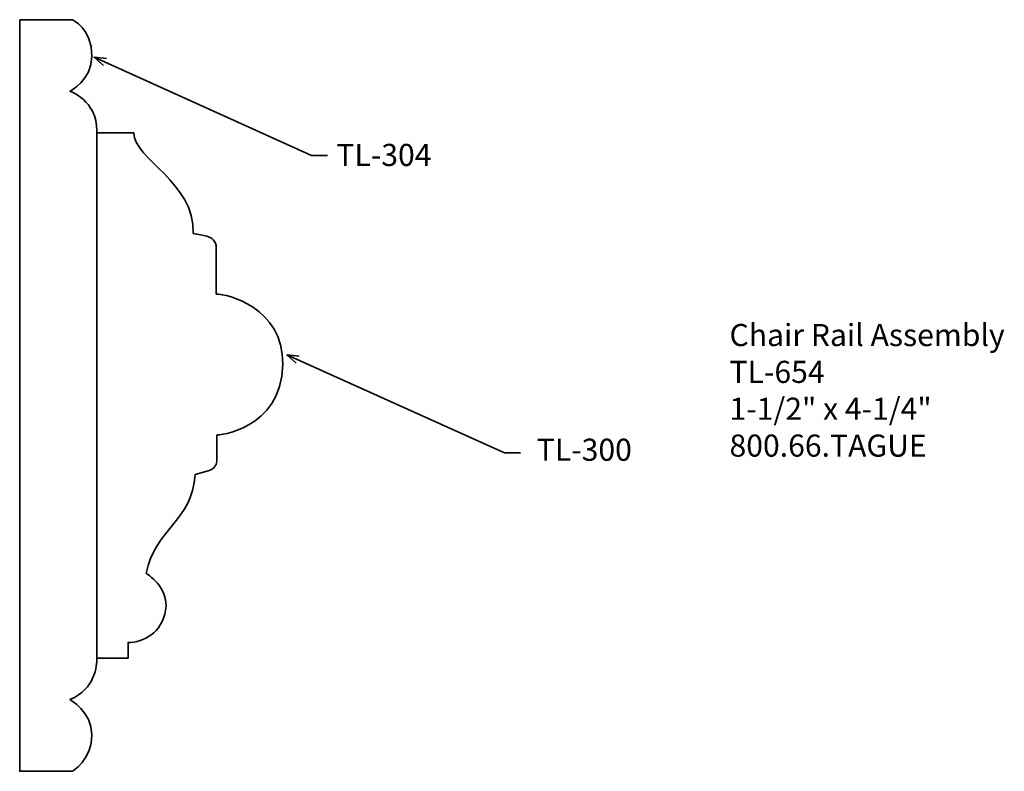
# Model space of a CAD drawing. Units: inches. Extents: x 1.29 to 6.85, y 0.57 to 4.82.
import ezdxf

# ---------------------------------------------------------------- set-up
doc = ezdxf.new("R2010")
doc.units = ezdxf.units.IN
doc.header["$MEASUREMENT"] = 0
for name, color, linetype, lineweight in [('Arrows', 7, 'Continuous', 0), ('TL-300', 7, 'Continuous', 0), ('TL-304', 7, 'Continuous', 0)]:
    doc.layers.add(name, color=color, linetype=linetype, lineweight=lineweight)
doc.styles.get("Standard").update_dxf_attribs({"font": 'arial.ttf'})

# ---------------------------------------------------------------- blocks, each defined once
blk = doc.blocks.new('TL-654 (304 and 300)')
at = {"layer": 'Arrows', "color": 250, "lineweight": 35}
for points in [[(0.4924, 4.0267), (0.4223, 4.0334), (0.4755, 3.9857)], [(0.4223, 4.0334), (1.6516, 3.4786), (1.7427, 3.4786)], [(1.5825, 2.3443), (1.5125, 2.351), (1.5656, 2.3033)], [(1.5125, 2.351), (2.7418, 1.7962), (2.8328, 1.7962)]]:
    blk.add_lwpolyline(points, dxfattribs=at)
at = {"layer": 'TL-300', "color": 250, "lineweight": 35}
blk.add_open_spline([(0.4383, 3.6053), (0.4383, 3.6053), (0.6466, 3.6053), (0.6466, 3.6053), (0.652, 3.4523), (0.9902, 3.3293), (0.9833, 3.037), (1.0141, 3.0305), (1.0359, 3.0264), (1.0601, 3.021), (1.0842, 3.0156), (1.1133, 2.9957), (1.1133, 2.9554), (1.1133, 2.9151), (1.1133, 2.6947), (1.1133, 2.6947), (1.1731, 2.6947), (1.49, 2.6221), (1.49, 2.297), (1.4786, 1.9209), (1.117, 1.8978), (1.117, 1.8978), (1.117, 1.8978), (1.117, 1.7743), (1.117, 1.7561), (1.117, 1.7379), (1.1081, 1.7055), (1.068, 1.6956), (1.068, 1.6956), (0.9933, 1.6753), (0.9933, 1.6753), (0.9764, 1.4073), (0.7629, 1.3636), (0.7172, 1.1157), (0.7172, 1.1157), (0.8485, 1.0356), (0.8267, 0.9077), (0.8048, 0.7798), (0.7028, 0.7252), (0.6146, 0.7253), (0.6146, 0.7253), (0.6146, 0.637), (0.6146, 0.637), (0.6146, 0.637), (0.4383, 0.637), (0.4383, 0.637), (0.4383, 0.637), (0.4383, 3.6053), (0.4383, 3.6053)], degree=3, knots=[0, 0, 0, 0, 1, 1, 1, 2, 2, 2, 3, 3, 3, 4, 4, 4, 5, 5, 5, 6, 6, 6, 7, 7, 7, 8, 8, 8, 9, 9, 9, 10, 10, 10, 11, 11, 11, 12, 12, 12, 13, 13, 13, 14, 14, 14, 15, 15, 15, 16, 16, 16, 16], dxfattribs=at)
at = {"layer": 'TL-304', "color": 250, "lineweight": 35}
blk.add_open_spline([(0.0016, 4.2453), (0.0016, 4.2453), (0.2983, 4.2453), (0.2983, 4.2453), (0.2983, 4.2453), (0.41, 4.1958), (0.41, 4.0386), (0.41, 3.9039), (0.2854, 3.8407), (0.2854, 3.8407), (0.2854, 3.8407), (0.4383, 3.7902), (0.4383, 3.6167), (0.4383, 3.4433), (0.4383, 0.679), (0.4383, 0.637), (0.4383, 0.5949), (0.4297, 0.4619), (0.2854, 0.4032), (0.2854, 0.4032), (0.4098, 0.3339), (0.4098, 0.2038), (0.41, 0.0616), (0.2983, -0.003), (0.2983, -0.003), (0.2983, -0.003), (0.0016, -0.003), (0.0016, -0.003), (0.0016, -0.003), (0.0016, 4.2453), (0.0016, 4.2453)], degree=3, knots=[0, 0, 0, 0, 1, 1, 1, 2, 2, 2, 3, 3, 3, 4, 4, 4, 5, 5, 5, 6, 6, 6, 7, 7, 7, 8, 8, 8, 9, 9, 9, 10, 10, 10, 10], dxfattribs=at)

msp = doc.modelspace()

# ---------------------------------------------------------------- block references
msp.add_blockref('TL-654 (304 and 300)', (1.2851, 0.57))

# ---------------------------------------------------------------- texts
at = {"char_height": 0.125, "attachment_point": 1}
for s, insert, width in [('TL-304', (3.077, 4.1134), 1.214749), ('Chair Rail Assembly\\PTL-654\\P1-1/2" x 4-1/4"\\P800.66.TAGUE', (5.2997, 3.0955), 1.779503), ('TL-300', (4.2098, 2.4471), 0.947433)]:
    msp.add_mtext(s, dxfattribs=dict(at, insert=insert, width=width))

doc.saveas('drawing.dxf')
